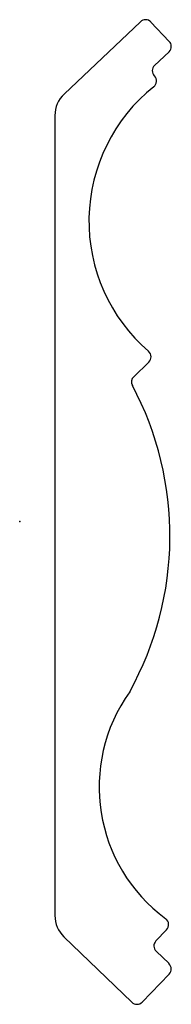
# Model space of a CAD drawing. Units: centimetres. Extents: x 0 to 2.6, y -8.4 to 8.7.
import ezdxf

# ---------------------------------------------------------------- set-up
doc = ezdxf.new("R2010")
doc.units = ezdxf.units.CM
doc.header["$MEASUREMENT"] = 0
doc.layers.add('1091 v2_Sketch1', color=7, linetype='Continuous')

msp = doc.modelspace()

# ---------------------------------------------------------------- linework, layer by layer
at = {"layer": '1091 v2_Sketch1'}
for p, q in [((0.768, 7.389), (2.091, 8.641)), ((2.271, 8.636), (2.589, 8.3)), ((2.584, 8.12), (2.335, 7.884)), ((2.33, 7.705), (2.332, 7.702)), ((0.61, 7.02), (0.61, -6.817)), ((2.234, 2.753), (1.974, 2.502)), ((2.357, -7.254), (2.542, -7.062)), ((0.765, -7.183), (1.94, -8.316)), ((2.584, -7.648), (2.361, -7.433)), ((2.12, -8.312), (2.587, -7.827))]:
    msp.add_line(p, q, dxfattribs=at)
for centre, radius, start, end in [((2.178, 8.549), 0.127, 88.4231, 133.4231), ((2.178, 8.549), 0.127, 43.4231, 88.4231), ((2.497, 8.213), 0.127, 313.4231, 1.5769), ((2.497, 8.213), 0.127, 1.5769, 43.4231), ((2.422, 7.792), 0.127, 133.4231, 223.4231), ((2.24, 7.615), 0.127, 308.4929, 43.4231), ((4.168, 5.191), 2.97, 128.4929, 229.2334), ((1.118, 7.02), 0.508, 133.4231, 180), ((2.146, 2.845), 0.127, 314.0136, 49.2334), ((2.062, 2.411), 0.127, 134.0136, 208.0193), ((-2.948, -0.255), 5.548, 330.9946, 28.0193), ((4.208, -4.593), 2.832, 144.4326, 233.5697), ((1.118, -6.817), 0.508, 180, 226.0594), ((2.451, -6.974), 0.127, 316.0594, 53.5697), ((2.449, -7.342), 0.127, 136.0594, 226.0594), ((2.495, -7.739), 0.127, 316.0594, 46.0594), ((2.028, -8.224), 0.127, 226.0594, 271.0594), ((2.028, -8.224), 0.127, 271.0594, 316.0594)]:
    msp.add_arc(centre, radius, start, end, dxfattribs=at)
msp.add_point((0, 0), dxfattribs=at)

doc.saveas('drawing.dxf')
